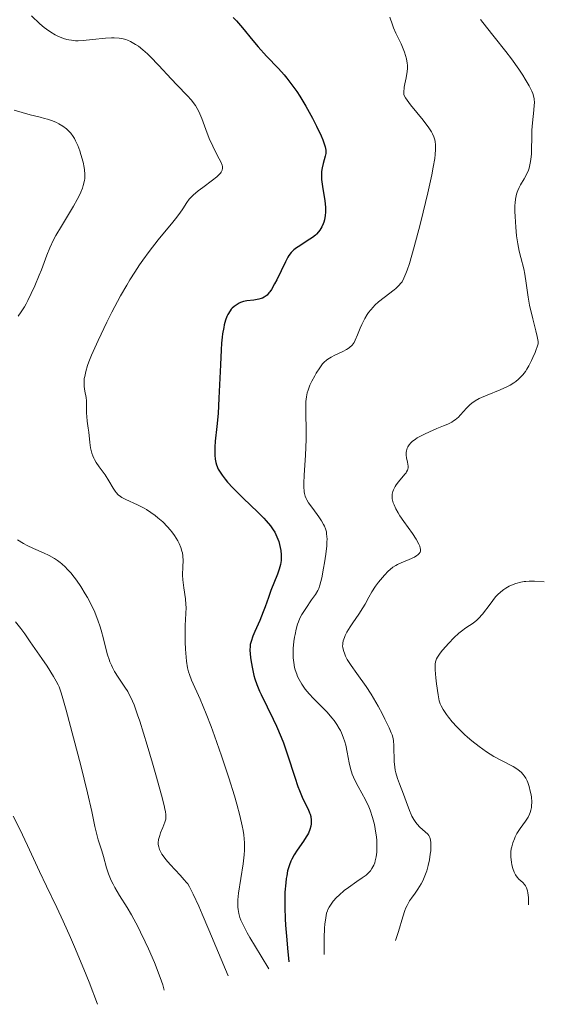
# Model space of a CAD drawing. Units: metres. Extents: x 681882 to 685369, y 4754034 to 4756381.
# Drawn here: x 682693 to 682766, y 4754421 to 4754560 of the extents above; entities that cross this region are included whole.
import ezdxf

# ---------------------------------------------------------------- set-up
doc = ezdxf.new("R2010")
doc.units = ezdxf.units.M
doc.header["$MEASUREMENT"] = 0
doc.layers.add('Curva de nivel directora', color=30, linetype='Continuous', lineweight=30)
doc.layers.add('Curva de nivel intermedia', color=30, linetype='Continuous', lineweight=0)

msp = doc.modelspace()

# ---------------------------------------------------------------- linework, layer by layer
at = {"layer": 'Curva de nivel directora', "color": 30, "linetype": 'Continuous', "lineweight": 30, "elevation": 1800, "flags": 128}
for points in [[(682722.67, 4754560.29), (682723.14, 4754559.79), (682723.98, 4754558.84), (682725.45, 4754557.03), (682726.19, 4754556.15), (682727.39, 4754554.84), (682729.06, 4754553.09), (682729.86, 4754552.2), (682730.24, 4754551.74), (682730.95, 4754550.82), (682731.63, 4754549.86), (682732.06, 4754549.2), (682732.91, 4754547.79), (682733.84, 4754546.1), (682734.41, 4754544.98), (682735.04, 4754543.63), (682735.29, 4754543.06), (682735.55, 4754542.37), (682735.63, 4754542.09), (682735.72, 4754541.6), (682735.72, 4754541.32), (682735.71, 4754541.13), (682735.63, 4754540.76), (682735.33, 4754539.74), (682735.19, 4754539.1), (682735.13, 4754538.61), (682735.11, 4754538.35), (682735.11, 4754537.93), (682735.13, 4754537.48), (682735.25, 4754536.5), (682735.56, 4754534.48), (682735.66, 4754533.56), (682735.68, 4754533.14), (682735.67, 4754532.89), (682735.64, 4754532.41), (682735.52, 4754531.79), (682735.42, 4754531.44), (682735.33, 4754531.22), (682735.16, 4754530.82), (682734.87, 4754530.32), (682734.7, 4754530.09), (682734.42, 4754529.77), (682734.25, 4754529.61), (682733.85, 4754529.3), (682733.11, 4754528.81), (682732.05, 4754528.15), (682731.57, 4754527.83), (682731.22, 4754527.56), (682731.06, 4754527.42), (682730.84, 4754527.19), (682730.53, 4754526.77), (682730.37, 4754526.52), (682730.03, 4754525.89), (682729.41, 4754524.62), (682728.81, 4754523.36), (682728.5, 4754522.76), (682728.06, 4754521.98), (682727.85, 4754521.67), (682727.71, 4754521.49), (682727.45, 4754521.2), (682727.32, 4754521.08), (682727.06, 4754520.89), (682726.81, 4754520.76), (682726.63, 4754520.69), (682726.27, 4754520.6), (682725.59, 4754520.5), (682724.62, 4754520.38), (682724.14, 4754520.28), (682723.72, 4754520.14), (682723.52, 4754520.05), (682723.23, 4754519.89), (682722.81, 4754519.59), (682722.55, 4754519.34), (682722.42, 4754519.2), (682722.24, 4754518.96), (682721.94, 4754518.47), (682721.8, 4754518.17), (682721.6, 4754517.64), (682721.43, 4754517), (682721.35, 4754516.63), (682721.2, 4754515.76), (682721.14, 4754515.27), (682721.06, 4754514.44), (682720.99, 4754513.49), (682720.88, 4754511.36), (682720.68, 4754506.7), (682720.56, 4754504.53)], [(682720.56, 4754504.53), (682720.39, 4754502.67), (682720.17, 4754500.63), (682720.1, 4754499.77), (682720.08, 4754498.99), (682720.1, 4754498.63), (682720.15, 4754498.11), (682720.25, 4754497.62), (682720.35, 4754497.31), (682720.59, 4754496.7), (682720.74, 4754496.41), (682721.11, 4754495.83), (682721.54, 4754495.25), (682721.87, 4754494.87), (682722.62, 4754494.06), (682724.1, 4754492.59), (682726.13, 4754490.65), (682726.98, 4754489.78), (682727.34, 4754489.4), (682727.91, 4754488.72), (682728.32, 4754488.14), (682728.54, 4754487.79), (682728.84, 4754487.16), (682729.09, 4754486.49), (682729.2, 4754486.06), (682729.37, 4754485.22), (682729.44, 4754484.64), (682729.45, 4754484.33), (682729.43, 4754483.83), (682729.34, 4754483.26), (682729.26, 4754482.95), (682729.17, 4754482.61), (682728.91, 4754481.89), (682728, 4754479.61), (682727.64, 4754478.59), (682727.19, 4754477.28), (682726.92, 4754476.57), (682726.42, 4754475.39), (682725.74, 4754473.84), (682725.46, 4754473.18), (682725.19, 4754472.41), (682725.09, 4754472), (682725.06, 4754471.74), (682725.04, 4754471.19), (682725.13, 4754470.15), (682725.21, 4754469.54), (682725.39, 4754468.57), (682725.61, 4754467.64), (682725.75, 4754467.15), (682726.02, 4754466.34), (682726.39, 4754465.44), (682726.61, 4754464.94), (682727.45, 4754463.23), (682728.32, 4754461.46), (682728.78, 4754460.5), (682729.44, 4754458.95), (682729.75, 4754458.14), (682730.33, 4754456.48), (682731.35, 4754453.32), (682731.79, 4754452), (682732, 4754451.44), (682732.37, 4754450.52), (682732.7, 4754449.81), (682733.21, 4754448.81), (682733.44, 4754448.31), (682733.52, 4754448.09), (682733.61, 4754447.76), (682733.66, 4754447.24), (682733.64, 4754446.72), (682733.6, 4754446.43), (682733.47, 4754445.96), (682733.26, 4754445.45), (682733.12, 4754445.18), (682732.96, 4754444.9), (682732.57, 4754444.3), (682731.69, 4754443.03), (682731.26, 4754442.37), (682730.93, 4754441.78), (682730.79, 4754441.48), (682730.59, 4754440.98), (682730.42, 4754440.42), (682730.34, 4754440.12), (682730.21, 4754439.43), (682730.15, 4754439.05), (682730.07, 4754438.42), (682729.97, 4754437.11), (682729.95, 4754436.33), (682729.95, 4754434.98), (682730, 4754433.38), (682730.05, 4754432.47), (682730.21, 4754430.41), (682730.32, 4754429.25), (682730.53, 4754427.33)]]:
    msp.add_lwpolyline(points, dxfattribs=at)
at = {"layer": 'Curva de nivel intermedia', "color": 30, "linetype": 'Continuous', "lineweight": 0, "flags": 128}
for points, elevation in [([(682694.33, 4754560.51), (682695.5, 4754559.4), (682696.11, 4754558.88), (682696.41, 4754558.64), (682697.02, 4754558.22), (682697.63, 4754557.86), (682698.02, 4754557.66), (682698.8, 4754557.34), (682699.29, 4754557.19), (682699.54, 4754557.13), (682699.92, 4754557.07), (682700.52, 4754557.01), (682700.86, 4754557.01), (682701.59, 4754557.04), (682702.89, 4754557.16), (682704.74, 4754557.36), (682705.58, 4754557.42), (682705.96, 4754557.42), (682706.63, 4754557.38), (682707.21, 4754557.28), (682707.57, 4754557.17), (682707.8, 4754557.09), (682708.26, 4754556.88), (682708.72, 4754556.63), (682708.96, 4754556.48), (682709.34, 4754556.22), (682709.95, 4754555.74), (682710.62, 4754555.14), (682710.99, 4754554.79), (682712.22, 4754553.52), (682713.96, 4754551.64), (682714.79, 4754550.76), (682716.22, 4754549.31), (682716.82, 4754548.62), (682717.19, 4754548.14), (682717.36, 4754547.88), (682717.61, 4754547.48), (682717.84, 4754547.03), (682718.26, 4754546.06), (682719.03, 4754544), (682719.41, 4754543.02), (682719.61, 4754542.57), (682720.01, 4754541.75), (682720.72, 4754540.4), (682720.98, 4754539.88), (682721.14, 4754539.48), (682721.18, 4754539.3), (682721.19, 4754539.05), (682721.15, 4754538.8), (682721.1, 4754538.68), (682720.99, 4754538.49), (682720.89, 4754538.36), (682720.64, 4754538.08), (682720.39, 4754537.86), (682719.79, 4754537.37)], 1795), ([(682744.74, 4754560.33), (682745.09, 4754559.26), (682745.25, 4754558.82), (682745.56, 4754558.08), (682745.84, 4754557.5), (682746.17, 4754556.86), (682746.32, 4754556.56), (682746.62, 4754555.86), (682746.79, 4754555.38), (682747.05, 4754554.44), (682747.16, 4754553.86), (682747.19, 4754553.57), (682747.2, 4754553.13), (682747.16, 4754552.65), (682747.12, 4754552.38), (682747.01, 4754551.8), (682746.83, 4754550.93), (682746.76, 4754550.46), (682746.7, 4754549.74), (682746.7, 4754549.37), (682746.94, 4754548.96)], 1805), ([(682757.49, 4754559.99), (682758.31, 4754558.92), (682759.4, 4754557.56), (682761.03, 4754555.51), (682761.82, 4754554.48), (682762.85, 4754553.02), (682763.43, 4754552.14), (682763.77, 4754551.6), (682764.32, 4754550.66), (682764.71, 4754549.91), (682764.85, 4754549.58), (682764.99, 4754549.08), (682765.03, 4754548.83), (682765.06, 4754548.26), (682765.04, 4754547.94), (682764.97, 4754547.22), (682764.77, 4754545.46), (682764.7, 4754544.43), (682764.68, 4754543.33), (682764.66, 4754541.8), (682764.63, 4754541.05)], 1810), ([(682746.94, 4754548.96), (682747.14, 4754548.66), (682747.63, 4754548), (682749.41, 4754545.8), (682750.21, 4754544.75), (682750.57, 4754544.18), (682750.72, 4754543.91), (682750.9, 4754543.49), (682751.03, 4754543.06), (682751.08, 4754542.84), (682751.14, 4754542.36), (682751.15, 4754542.1), (682751.15, 4754541.68), (682751.1, 4754540.97), (682751.03, 4754540.44), (682750.83, 4754539.21), (682750.61, 4754538.11), (682750.06, 4754535.6), (682749.41, 4754532.89), (682748.97, 4754531.12), (682748.15, 4754528), (682747.48, 4754525.65), (682747.16, 4754524.68), (682746.99, 4754524.21), (682746.71, 4754523.56), (682746.45, 4754523.08), (682746.29, 4754522.86), (682745.99, 4754522.52), (682745.57, 4754522.14), (682745.31, 4754521.93), (682743.91, 4754520.87), (682743.13, 4754520.23), (682742.62, 4754519.75), (682742.38, 4754519.51), (682742.04, 4754519.12), (682741.73, 4754518.72), (682741.54, 4754518.44), (682741.21, 4754517.88), (682740.79, 4754517.05), (682740.56, 4754516.52), (682740.18, 4754515.58), (682739.86, 4754514.84), (682739.69, 4754514.54), (682739.41, 4754514.16), (682739.07, 4754513.83), (682738.87, 4754513.68), (682738.63, 4754513.53), (682738.11, 4754513.25), (682736.97, 4754512.71), (682736.45, 4754512.44), (682736.01, 4754512.18), (682735.81, 4754512.04), (682735.47, 4754511.73), (682735.26, 4754511.51), (682734.85, 4754510.97), (682734.36, 4754510.2), (682734.15, 4754509.82), (682733.75, 4754509.05), (682733.48, 4754508.49), (682733.21, 4754507.79), (682733.1, 4754507.44), (682732.99, 4754506.88), (682732.92, 4754506.23), (682732.91, 4754505.86), (682732.92, 4754504.52), (682732.97, 4754502.22), (682732.96, 4754500.88), (682732.84, 4754498.67), (682732.66, 4754495.85), (682732.61, 4754494.7), (682732.61, 4754494.23), (682732.67, 4754493.48), (682732.7, 4754493.27), (682732.8, 4754492.9), (682732.93, 4754492.57), (682733.04, 4754492.37), (682733.3, 4754491.95), (682733.87, 4754491.14), (682734.73, 4754489.96), (682735.12, 4754489.39), (682735.41, 4754488.9), (682735.53, 4754488.66), (682735.67, 4754488.28), (682735.79, 4754487.87), (682735.83, 4754487.64), (682735.88, 4754487.14), (682735.89, 4754486.86), (682735.88, 4754486.39), (682735.85, 4754485.88), (682735.72, 4754484.73), (682735.54, 4754483.51), (682735.41, 4754482.73), (682735.14, 4754481.37), (682734.89, 4754480.34), (682734.72, 4754479.86), (682734.59, 4754479.59), (682734.25, 4754479.04), (682733.71, 4754478.27), (682732.88, 4754477.08), (682732.51, 4754476.49), (682732.35, 4754476.21)], 1805), ([(682691.88, 4754547.24), (682692.98, 4754546.89), (682694.1, 4754546.58), (682695.51, 4754546.24), (682696.13, 4754546.08), (682696.54, 4754545.96), (682697.24, 4754545.72), (682697.81, 4754545.48), (682698.14, 4754545.31), (682698.71, 4754544.96), (682699.24, 4754544.58), (682699.49, 4754544.36), (682699.85, 4754543.97), (682700.19, 4754543.51), (682700.36, 4754543.23), (682700.52, 4754542.93), (682700.82, 4754542.26), (682701.1, 4754541.51), (682701.27, 4754540.98), (682701.56, 4754539.9), (682701.72, 4754539.18), (682701.78, 4754538.81), (682701.82, 4754538.24), (682701.79, 4754537.63), (682701.75, 4754537.32), (682701.6, 4754536.64), (682701.49, 4754536.27), (682701.27, 4754535.69), (682700.98, 4754535.07), (682700.75, 4754534.63), (682700.24, 4754533.72), (682698.52, 4754530.89), (682697.74, 4754529.56), (682697.41, 4754528.96), (682696.88, 4754527.84), (682696.46, 4754526.8), (682695.7, 4754524.75), (682695.41, 4754524.02), (682694.78, 4754522.51), (682694.28, 4754521.41), (682693.78, 4754520.41), (682693.54, 4754519.96), (682693.31, 4754519.55), (682692.87, 4754518.84), (682692.42, 4754518.23)], 1790), ([(682764.63, 4754541.05), (682764.58, 4754540.34), (682764.53, 4754540), (682764.44, 4754539.51), (682764.32, 4754539.06), (682764.22, 4754538.78), (682764, 4754538.26), (682763.63, 4754537.56), (682763.12, 4754536.72), (682762.9, 4754536.32), (682762.71, 4754535.91), (682762.64, 4754535.7), (682762.54, 4754535.38), (682762.4, 4754534.68), (682762.34, 4754534.17), (682762.32, 4754533.8), (682762.31, 4754532.97), (682762.33, 4754532.27), (682762.44, 4754530.74), (682762.56, 4754529.55), (682762.73, 4754528.41), (682762.82, 4754527.88), (682762.92, 4754527.39), (682763.14, 4754526.49), (682763.56, 4754524.9), (682763.73, 4754524.12), (682763.92, 4754522.86), (682764.18, 4754520.9), (682764.39, 4754519.76), (682764.85, 4754517.87), (682765.27, 4754516.16), (682765.45, 4754515.37), (682765.57, 4754514.64), (682765.61, 4754514.31), (682765.15, 4754513.09), (682764.85, 4754512.39), (682764.66, 4754511.97), (682764.27, 4754511.22), (682763.98, 4754510.74), (682763.79, 4754510.45), (682763.41, 4754509.95), (682763.22, 4754509.74), (682762.83, 4754509.36), (682762.44, 4754509.04), (682762.18, 4754508.85), (682761.65, 4754508.53), (682761.18, 4754508.28), (682760.23, 4754507.84), (682758.41, 4754507.11), (682757.64, 4754506.78), (682757.3, 4754506.62), (682756.73, 4754506.29), (682756.25, 4754505.96), (682755.98, 4754505.73), (682755.48, 4754505.24), (682755.12, 4754504.83), (682754.63, 4754504.29), (682754.36, 4754504.02), (682753.93, 4754503.65), (682753.7, 4754503.48), (682753.45, 4754503.32), (682752.9, 4754503.03), (682752.29, 4754502.77), (682751.35, 4754502.39), (682750.83, 4754502.18), (682749.68, 4754501.67), (682749.11, 4754501.38), (682748.56, 4754501.07), (682748.31, 4754500.91), (682747.86, 4754500.56), (682747.66, 4754500.39), (682747.42, 4754500.11), (682747.24, 4754499.83), (682747.15, 4754499.63), (682747.05, 4754499.25), (682747.02, 4754499.05), (682747.02, 4754498.67), (682747.07, 4754498.3), (682747.2, 4754497.65), (682747.29, 4754497.12), (682747.29, 4754496.89), (682747.25, 4754496.66), (682747.21, 4754496.54), (682747.08, 4754496.3), (682747, 4754496.17), (682746.84, 4754495.96), (682745.92, 4754494.89), (682745.6, 4754494.47), (682745.46, 4754494.25), (682745.22, 4754493.78), (682745.14, 4754493.54), (682745.06, 4754493.16), (682745.05, 4754492.76), (682745.07, 4754492.5), (682745.11, 4754492.31), (682745.21, 4754491.95), (682745.31, 4754491.66), (682745.57, 4754491.09), (682745.9, 4754490.51), (682746.14, 4754490.12), (682746.68, 4754489.33)], 1810), ([(682719.79, 4754537.37), (682718.4, 4754536.35), (682717.77, 4754535.88), (682717.06, 4754535.28), (682716.71, 4754534.93), (682716.51, 4754534.7), (682716.17, 4754534.22), (682715.6, 4754533.34), (682715.18, 4754532.73), (682714.59, 4754531.94), (682714.21, 4754531.46), (682712.13, 4754528.95), (682710.86, 4754527.32), (682709.96, 4754526.11), (682709.51, 4754525.46), (682708.83, 4754524.43), (682708.16, 4754523.35), (682707.71, 4754522.61), (682706.85, 4754521.09), (682705.63, 4754518.81), (682704.9, 4754517.36), (682703.67, 4754514.81), (682702.76, 4754512.75), (682702.37, 4754511.79), (682702.19, 4754511.27), (682701.94, 4754510.44), (682701.79, 4754509.75), (682701.74, 4754509.43), (682701.7, 4754508.97), (682701.72, 4754508.32), (682701.82, 4754507.67), (682701.98, 4754506.78), (682702.04, 4754506.31), (682702.06, 4754505.57), (682702.05, 4754504.58), (682702.07, 4754504.11), (682702.14, 4754503.43), (682702.3, 4754502.46), (682702.37, 4754501.88), (682702.51, 4754500.45), (682702.63, 4754499.69), (682702.8, 4754498.93), (682702.92, 4754498.58), (682703.07, 4754498.23), (682703.18, 4754498.02), (682703.42, 4754497.6), (682703.83, 4754497.01), (682704.39, 4754496.26), (682704.66, 4754495.89), (682705.19, 4754495.04), (682705.79, 4754493.99), (682706.07, 4754493.56), (682706.21, 4754493.38), (682706.49, 4754493.07), (682706.81, 4754492.81), (682707.04, 4754492.67), (682707.58, 4754492.39), (682709.23, 4754491.66), (682710.17, 4754491.17), (682710.49, 4754490.99), (682711.11, 4754490.59), (682711.72, 4754490.15), (682712.1, 4754489.85), (682712.8, 4754489.25), (682713.46, 4754488.58), (682713.84, 4754488.16), (682714.06, 4754487.88), (682714.44, 4754487.34), (682714.9, 4754486.59), (682715.09, 4754486.22), (682715.31, 4754485.66), (682715.47, 4754485.15), (682715.53, 4754484.88), (682715.59, 4754484.46), (682715.63, 4754483.76), (682715.6, 4754482.97), (682715.57, 4754481.76), (682715.6, 4754481.09), (682715.73, 4754479.99), (682715.96, 4754478.42), (682716.04, 4754477.61), (682716.05, 4754477.2), (682716.04, 4754476.38), (682715.95, 4754474.66), (682715.91, 4754473.75), (682715.92, 4754472.31), (682715.96, 4754471.35), (682716, 4754470.75), (682716.1, 4754469.66), (682716.26, 4754468.69), (682716.41, 4754468.13), (682716.53, 4754467.76), (682716.84, 4754466.96), (682718.02, 4754464.31), (682718.89, 4754462.21), (682719.57, 4754460.43), (682720.05, 4754459.12), (682721.04, 4754456.34), (682722.09, 4754453.21), (682722.88, 4754450.68), (682723.21, 4754449.51)], 1795), ([(682746.68, 4754489.33), (682747.89, 4754487.6), (682748.41, 4754486.81), (682748.8, 4754486.13), (682748.93, 4754485.83), (682749.01, 4754485.57), (682749.03, 4754485.41), (682749.02, 4754485.14), (682748.98, 4754485.01), (682748.86, 4754484.8), (682748.68, 4754484.62), (682748.53, 4754484.51), (682748.17, 4754484.3), (682747.42, 4754483.97), (682746.33, 4754483.51), (682745.82, 4754483.27), (682745.58, 4754483.14), (682745.15, 4754482.86), (682744.75, 4754482.54), (682744.49, 4754482.31), (682743.96, 4754481.76), (682743.41, 4754481.12), (682743.13, 4754480.77), (682742.72, 4754480.22), (682742.18, 4754479.42), (682741.76, 4754478.67), (682741.25, 4754477.68), (682740.94, 4754477.14), (682740.37, 4754476.26), (682739.52, 4754475.04), (682739.14, 4754474.47), (682738.68, 4754473.71), (682738.45, 4754473.26), (682738.34, 4754472.99), (682738.17, 4754472.51), (682738.1, 4754472.19), (682738.09, 4754472.04), (682738.08, 4754471.74), (682738.11, 4754471.55), (682738.2, 4754471.13), (682738.37, 4754470.65), (682738.49, 4754470.37), (682738.73, 4754469.9), (682739.28, 4754469.03), (682740.08, 4754467.92), (682741.38, 4754466.08), (682742.08, 4754465.02), (682742.42, 4754464.46), (682743.08, 4754463.31), (682743.68, 4754462.18), (682744.04, 4754461.46), (682744.63, 4754460.24), (682744.93, 4754459.54), (682745.04, 4754459.26), (682745.18, 4754458.76), (682745.24, 4754458.44), (682745.29, 4754457.75), (682745.3, 4754457.1), (682745.32, 4754456.09), (682745.34, 4754455.54), (682745.42, 4754454.71), (682745.49, 4754454.3), (682745.58, 4754453.9), (682745.8, 4754453.12), (682746.06, 4754452.37), (682746.63, 4754450.94), (682747.01, 4754449.9), (682747.47, 4754448.62), (682747.71, 4754448.06), (682747.83, 4754447.8), (682748.09, 4754447.33), (682748.37, 4754446.92), (682748.55, 4754446.68), (682748.92, 4754446.27), (682750.05, 4754445.31), (682750.2, 4754445.12), (682750.27, 4754445.02), (682750.36, 4754444.84), (682750.45, 4754444.51), (682750.5, 4754444.08), (682750.51, 4754443.81), (682750.47, 4754442.96), (682750.41, 4754442.46), (682750.3, 4754441.68), (682750.13, 4754440.88), (682750.03, 4754440.49), (682749.91, 4754440.12), (682749.65, 4754439.4), (682749.35, 4754438.73), (682749.13, 4754438.31), (682748.65, 4754437.53), (682748.27, 4754436.99), (682747.75, 4754436.28), (682747.5, 4754435.89), (682747.15, 4754435.26), (682746.99, 4754434.91), (682746.84, 4754434.53), (682746.57, 4754433.67), (682745.95, 4754431.57), (682745.52, 4754430.33)], 1810), ([(682692.34, 4754486.75), (682693.19, 4754486.23), (682693.7, 4754485.94), (682694.6, 4754485.51), (682696.02, 4754484.91), (682696.78, 4754484.54), (682697.56, 4754484.09), (682697.95, 4754483.83), (682698.33, 4754483.54), (682698.58, 4754483.33), (682699.09, 4754482.86), (682699.33, 4754482.61)], 1790), ([(682699.33, 4754482.61), (682699.83, 4754482.07), (682700.31, 4754481.48), (682700.63, 4754481.06), (682701.26, 4754480.14), (682701.87, 4754479.14), (682702.17, 4754478.62), (682702.6, 4754477.8), (682703.2, 4754476.55), (682703.71, 4754475.27), (682703.93, 4754474.64), (682704.13, 4754474.02), (682704.45, 4754472.8), (682704.83, 4754471.26), (682705.02, 4754470.54), (682705.24, 4754469.86), (682705.35, 4754469.53), (682705.55, 4754469.06), (682705.69, 4754468.76), (682706, 4754468.19), (682706.49, 4754467.39), (682707.46, 4754465.97), (682707.84, 4754465.38), (682708.02, 4754465.06), (682708.29, 4754464.52), (682708.73, 4754463.5), (682709.24, 4754462.1), (682709.53, 4754461.21), (682710.59, 4754457.82), (682711.34, 4754455.29), (682711.81, 4754453.64), (682712.6, 4754450.8), (682712.97, 4754449.33), (682713.09, 4754448.79), (682713.15, 4754448.49), (682713.21, 4754448), (682713.22, 4754447.62), (682713.19, 4754447.4), (682713.08, 4754447), (682712.78, 4754446.23), (682712.47, 4754445.48), (682712.34, 4754445.09), (682712.19, 4754444.54), (682712.14, 4754444.06), (682712.15, 4754443.83), (682712.2, 4754443.49), (682712.31, 4754443.14), (682712.39, 4754442.96), (682712.54, 4754442.67), (682712.66, 4754442.48), (682712.95, 4754442.06), (682713.22, 4754441.72), (682713.84, 4754441), (682715.21, 4754439.53), (682715.81, 4754438.87), (682716.12, 4754438.5), (682716.28, 4754438.28), (682716.55, 4754437.85), (682717.07, 4754436.83), (682717.83, 4754435.16), (682718.33, 4754434.01), (682719.28, 4754431.81), (682721.99, 4754425.33)], 1790), ([(682766.45, 4754480.8), (682765.09, 4754480.89), (682764.3, 4754480.9), (682763.87, 4754480.88), (682763.61, 4754480.86), (682763.13, 4754480.78), (682762.43, 4754480.59), (682762.08, 4754480.46), (682761.53, 4754480.22), (682761.02, 4754479.94), (682760.75, 4754479.76), (682760.32, 4754479.42), (682759.86, 4754478.97), (682759.61, 4754478.7), (682758.83, 4754477.69), (682757.74, 4754476.25), (682757.21, 4754475.64), (682756.96, 4754475.4), (682756.46, 4754475.01), (682755.4, 4754474.32), (682754.79, 4754473.87), (682754.45, 4754473.58), (682753.73, 4754472.92), (682753, 4754472.18), (682752.14, 4754471.21), (682751.8, 4754470.78), (682751.43, 4754470.23), (682751.3, 4754469.99), (682751.23, 4754469.83), (682751.14, 4754469.53), (682751.09, 4754469.21), (682751.08, 4754468.98), (682751.1, 4754468.44), (682751.2, 4754467.3), (682751.29, 4754466.45), (682751.52, 4754464.89), (682751.68, 4754464.07), (682751.82, 4754463.64), (682751.93, 4754463.38), (682752.24, 4754462.83), (682752.68, 4754462.15), (682752.97, 4754461.76), (682753.49, 4754461.11), (682754.14, 4754460.4), (682754.5, 4754460.02), (682755.24, 4754459.31), (682755.64, 4754458.95), (682756.28, 4754458.41), (682757.28, 4754457.61), (682758.31, 4754456.87), (682758.83, 4754456.54), (682759.34, 4754456.23), (682760.32, 4754455.7), (682762.05, 4754454.8), (682762.74, 4754454.37), (682763.03, 4754454.15), (682763.2, 4754454)], 1815), ([(682732.35, 4754476.21), (682732.08, 4754475.68), (682731.86, 4754475.17), (682731.74, 4754474.84), (682731.54, 4754474.14), (682731.38, 4754473.4), (682731.31, 4754473.01), (682731.22, 4754472.4), (682731.14, 4754471.44), (682731.12, 4754470.56), (682731.14, 4754470.11), (682731.21, 4754469.44), (682731.33, 4754468.75), (682731.42, 4754468.42), (682731.63, 4754467.81), (682731.75, 4754467.51), (682731.97, 4754467.06), (682732.36, 4754466.39), (682732.83, 4754465.72), (682733.1, 4754465.38), (682733.39, 4754465.05), (682734, 4754464.38), (682735.29, 4754463.07), (682735.89, 4754462.46), (682736.57, 4754461.68), (682736.87, 4754461.31), (682737.27, 4754460.75), (682737.61, 4754460.17), (682737.76, 4754459.88), (682737.9, 4754459.57), (682738.16, 4754458.94), (682738.38, 4754458.27), (682738.51, 4754457.81), (682738.73, 4754456.85), (682739, 4754455.34), (682739.18, 4754454.54), (682739.44, 4754453.72), (682739.6, 4754453.3), (682739.8, 4754452.87), (682740.26, 4754451.98), (682741.29, 4754450.12), (682741.76, 4754449.15), (682741.96, 4754448.65), (682742.3, 4754447.64), (682742.55, 4754446.65), (682742.68, 4754446.02), (682742.84, 4754444.85), (682742.88, 4754444.46), (682742.91, 4754443.75), (682742.9, 4754443.13), (682742.87, 4754442.76), (682742.78, 4754442.1), (682742.66, 4754441.53), (682742.59, 4754441.27), (682742.45, 4754440.91), (682742.2, 4754440.43), (682741.99, 4754440.14), (682741.87, 4754440), (682741.59, 4754439.72), (682741.37, 4754439.53), (682740.84, 4754439.13), (682740.06, 4754438.61), (682738.89, 4754437.8), (682738.3, 4754437.35), (682737.57, 4754436.71), (682737.23, 4754436.37), (682736.77, 4754435.84), (682736.37, 4754435.3), (682736.2, 4754435.02), (682736.02, 4754434.67), (682735.94, 4754434.48), (682735.83, 4754434.15), (682735.7, 4754433.51), (682735.59, 4754432.63), (682735.55, 4754432.07), (682735.5, 4754430.68), (682735.49, 4754429.83), (682735.48, 4754428.33)], 1805), ([(682692.08, 4754475.17), (682692.82, 4754474.25), (682693.35, 4754473.51)], 1785), ([(682693.35, 4754473.51), (682694.1, 4754472.38), (682695.78, 4754470.03), (682696.49, 4754468.95), (682697.42, 4754467.47), (682697.78, 4754466.84), (682698.06, 4754466.31), (682698.18, 4754466.04), (682698.43, 4754465.35), (682698.62, 4754464.71), (682699.17, 4754462.73), (682701.23, 4754454.94), (682702.2, 4754451.11), (682702.8, 4754448.48), (682703.23, 4754446.37), (682703.4, 4754445.6), (682703.71, 4754444.47), (682704.19, 4754442.94), (682704.42, 4754442.16), (682704.86, 4754440.54), (682705.15, 4754439.68), (682705.54, 4754438.76), (682705.78, 4754438.27), (682706.05, 4754437.77), (682706.71, 4754436.67), (682707.77, 4754434.94), (682708.36, 4754433.93), (682709.32, 4754432.17), (682709.65, 4754431.51), (682710.32, 4754430.12), (682710.76, 4754429.15), (682711.59, 4754427.22), (682712.14, 4754425.85), (682712.59, 4754424.6), (682712.78, 4754424.05), (682712.99, 4754423.33)], 1785), ([(682763.2, 4754454), (682763.49, 4754453.69), (682763.62, 4754453.52), (682763.85, 4754453.18), (682764.03, 4754452.81), (682764.14, 4754452.55), (682764.32, 4754451.98), (682764.48, 4754451.36), (682764.55, 4754451.03), (682764.63, 4754450.53), (682764.68, 4754449.77), (682764.66, 4754449.27), (682764.63, 4754449.02), (682764.56, 4754448.66), (682764.45, 4754448.32), (682764.37, 4754448.11), (682764.16, 4754447.69), (682763.8, 4754447.11), (682763.04, 4754446.07), (682762.6, 4754445.36), (682762.37, 4754444.91), (682762.24, 4754444.62), (682762.03, 4754444.06), (682761.87, 4754443.5), (682761.81, 4754443.22), (682761.76, 4754442.78), (682761.74, 4754442.31), (682761.74, 4754442.06), (682761.82, 4754441.34), (682761.89, 4754440.97), (682762.03, 4754440.44), (682762.2, 4754439.95), (682762.3, 4754439.74), (682762.4, 4754439.55), (682762.63, 4754439.23), (682762.88, 4754438.96), (682763.43, 4754438.46), (682763.68, 4754438.19), (682763.79, 4754438.03), (682763.96, 4754437.71), (682764.09, 4754437.29), (682764.14, 4754437.02), (682764.22, 4754436.39), (682764.23, 4754436), (682764.23, 4754435.33)], 1815), ([(682723.21, 4754449.51), (682723.63, 4754447.91), (682723.95, 4754446.47), (682724.07, 4754445.81), (682724.16, 4754445.2), (682724.26, 4754444.07), (682724.27, 4754443.05), (682724.24, 4754442.4), (682724.11, 4754441.13), (682723.45, 4754436.98), (682723.36, 4754436.02), (682723.34, 4754435.6), (682723.36, 4754435), (682723.39, 4754434.7), (682723.49, 4754434.11), (682723.64, 4754433.53), (682723.78, 4754433.16), (682724.12, 4754432.43), (682724.66, 4754431.41), (682725.03, 4754430.76), (682726.6, 4754428.12), (682727.71, 4754426.33)], 1795), ([(682691.72, 4754447.84), (682692.65, 4754445.98), (682693.73, 4754443.67), (682695.44, 4754440.01), (682696.42, 4754437.97), (682697.89, 4754434.94), (682698.77, 4754433.05), (682699.79, 4754430.75), (682700.37, 4754429.41), (682701.67, 4754426.27), (682702.4, 4754424.44), (682703.61, 4754421.33)], 1780)]:
    msp.add_lwpolyline(points, dxfattribs=dict(at, elevation=elevation))

doc.saveas('drawing.dxf')
